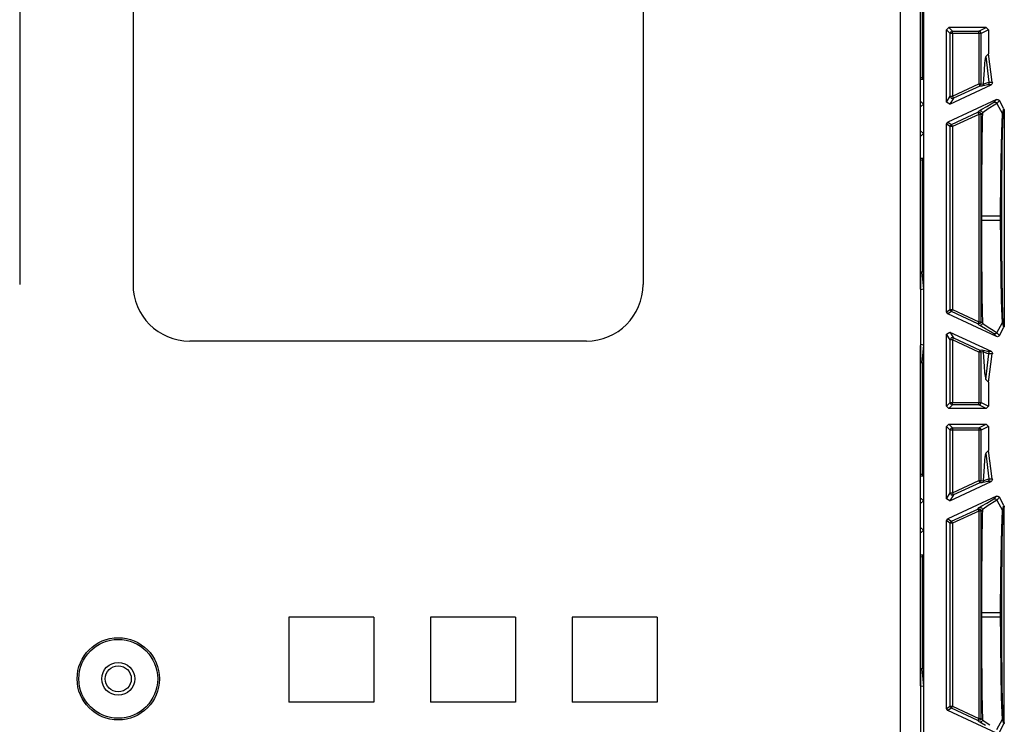
# Model space of a CAD drawing. Extents: x 9 to 73, y 6 to 131.
# Drawn here: x 61 to 65, y 16 to 19 of the extents above; entities that cross this region are included whole.
import ezdxf

# ---------------------------------------------------------------- set-up
doc = ezdxf.new("R2010")
doc.units = 0
doc.header["$MEASUREMENT"] = 0
doc.layers.add('PACKAGE1', color=7, linetype='CONTINUOUS')

msp = doc.modelspace()

# ---------------------------------------------------------------- linework, layer by layer
at = {"layer": 'PACKAGE1', "color": 95, "linetype": 'CONTINUOUS'}
for p, q in [((60.7099, 20.0479), (60.7099, 17.8479)), ((61.2099, 20.0479), (61.2099, 17.8479)), ((63.4599, 20.0479), (63.4599, 17.8479)), ((64.5949, 19.2679), (64.5949, 12.6379)), ((64.6849, 17.8275), (64.6849, 19.2679)), ((64.6908, 19.2539), (64.6908, 18.7595)), ((64.6989, 12.6483), (64.6989, 19.258)), ((64.7989, 18.9712), (64.8089, 18.9812)), ((64.8152, 18.9548), (64.7989, 18.9712)), ((64.7989, 18.6525), (64.7989, 18.9712)), ((64.9739, 18.9812), (64.8089, 18.9812)), ((64.8089, 18.9812), (64.8252, 18.9648)), ((64.8152, 18.9548), (64.8182, 18.9619)), ((64.8152, 18.6781), (64.8152, 18.9548)), ((64.8182, 18.9548), (64.8152, 18.9548)), ((64.8182, 18.9619), (64.8252, 18.9648)), ((64.8252, 18.9548), (64.8182, 18.9548)), ((64.8252, 18.9648), (64.9412, 18.9648)), ((64.8252, 18.9619), (64.8252, 18.9648)), ((64.8252, 18.9548), (64.8252, 18.9619)), ((64.8252, 18.9548), (64.8252, 18.6781)), ((64.9412, 18.9548), (64.8252, 18.9548)), ((64.9412, 18.9648), (64.9739, 18.9812)), ((64.9412, 18.9619), (64.9412, 18.9648)), ((64.9483, 18.9619), (64.9412, 18.9648)), ((64.9412, 18.9548), (64.9412, 18.9619)), ((64.9412, 18.9548), (64.9412, 18.7322)), ((64.9481, 18.9548), (64.9412, 18.9548)), ((64.9512, 18.9548), (64.9481, 18.9548)), ((64.9512, 18.9548), (64.9483, 18.9619)), ((64.9838, 18.9712), (64.9512, 18.9548)), ((64.9512, 18.7322), (64.9512, 18.9548)), ((64.9739, 18.9812), (64.9838, 18.9712)), ((64.9838, 18.9712), (64.9838, 18.8653)), ((64.9717, 18.8532), (64.9692, 18.8445)), ((64.9838, 18.8653), (64.9717, 18.8532)), ((64.9717, 18.8532), (64.986, 18.7396)), ((65.001, 18.7402), (64.9838, 18.8653)), ((64.9667, 18.8235), (64.9644, 18.7935)), ((64.9692, 18.8445), (64.9667, 18.8235)), ((64.9644, 18.7935), (64.9622, 18.7541)), ((64.6908, 18.7595), (64.6849, 18.7595)), ((64.6849, 18.7532), (64.697, 18.7532)), ((64.697, 18.7532), (64.6908, 18.7595)), ((64.697, 18.7532), (64.697, 18.6432)), ((64.8131, 18.6434), (64.9956, 18.7285)), ((64.8252, 18.6781), (64.9412, 18.7322)), ((64.9454, 18.7231), (64.8295, 18.6691)), ((64.9412, 18.7322), (64.9442, 18.7258)), ((64.9412, 18.7322), (64.9481, 18.7322)), ((64.9442, 18.7258), (64.9454, 18.7231)), ((64.9496, 18.7268), (64.9454, 18.7231)), ((64.9554, 18.7223), (64.9454, 18.7231)), ((64.9481, 18.7322), (64.9512, 18.7322)), ((64.9512, 18.7322), (64.9496, 18.7268)), ((64.9512, 18.7322), (64.9612, 18.7313)), ((64.9681, 18.7252), (64.9554, 18.7223)), ((64.9578, 18.7238), (64.9554, 18.7223)), ((64.9596, 18.726), (64.9578, 18.7238)), ((64.9608, 18.7285), (64.9596, 18.726)), ((64.9612, 18.7313), (64.9608, 18.7285)), ((64.9622, 18.7541), (64.9612, 18.7313)), ((64.9612, 18.7313), (64.9621, 18.7316)), ((64.9621, 18.7316), (64.9684, 18.734)), ((64.9805, 18.7281), (64.9681, 18.7252)), ((64.9684, 18.734), (64.986, 18.7396)), ((64.9833, 18.7301), (64.9805, 18.7281)), ((64.9956, 18.7285), (64.9805, 18.7281)), ((64.9853, 18.7329), (64.9833, 18.7301)), ((64.9862, 18.7362), (64.9853, 18.7329)), ((64.986, 18.7396), (65.001, 18.7402)), ((64.986, 18.7396), (64.9862, 18.7362)), ((64.9961, 18.7288), (64.9956, 18.7285)), ((64.9987, 18.7308), (64.9961, 18.7288)), ((65.0005, 18.7336), (64.9987, 18.7308)), ((65.0013, 18.7369), (65.0005, 18.7336)), ((65.001, 18.7402), (65.0013, 18.7369)), ((64.6849, 18.651), (64.687, 18.6532)), ((64.6849, 18.6532), (64.687, 18.6532)), ((64.697, 18.6432), (64.6849, 18.631)), ((64.687, 18.6532), (64.697, 18.6432)), ((64.697, 18.6432), (64.697, 18.5132)), ((64.7989, 18.6525), (64.8152, 18.6781)), ((64.8131, 18.6434), (64.7989, 18.6525)), ((65.0191, 18.6633), (64.8047, 18.5634)), ((64.8295, 18.6691), (64.8131, 18.6434)), ((64.8152, 18.6781), (64.8182, 18.6781)), ((64.8152, 18.6781), (64.8199, 18.6697)), ((64.8182, 18.6781), (64.8252, 18.6781)), ((64.8199, 18.6697), (64.8295, 18.6691)), ((64.8252, 18.6781), (64.8282, 18.6718)), ((64.8282, 18.6718), (64.8295, 18.6691)), ((64.9766, 18.6329), (64.9966, 18.6442)), ((65.0098, 18.6391), (64.9902, 18.6267)), ((64.9966, 18.6442), (65.0073, 18.6513)), ((65.0073, 18.6513), (65.0191, 18.6633)), ((65.0073, 18.6513), (65.011, 18.6522)), ((65.0204, 18.6466), (65.0098, 18.6391)), ((65.011, 18.6522), (65.0148, 18.6516)), ((65.0148, 18.6516), (65.0181, 18.6497)), ((65.0181, 18.6497), (65.0204, 18.6466)), ((65.0191, 18.6633), (65.0223, 18.6642)), ((65.0323, 18.6587), (65.0204, 18.6466)), ((65.0204, 18.6466), (65.0464, 18.6011)), ((65.0223, 18.6642), (65.0257, 18.664)), ((65.0257, 18.664), (65.0288, 18.6627)), ((65.0288, 18.6627), (65.0312, 18.6604)), ((65.0312, 18.6604), (65.0323, 18.6587)), ((65.0524, 18.6222), (65.0323, 18.6587)), ((64.821, 18.553), (64.937, 18.607)), ((64.9412, 18.598), (64.8252, 18.5439)), ((64.937, 18.607), (64.9431, 18.6132)), ((64.937, 18.607), (64.9466, 18.6064)), ((64.937, 18.607), (64.9382, 18.6043)), ((64.9382, 18.6043), (64.9412, 18.598)), ((64.9412, 18.598), (64.9412, 17.6834)), ((64.9481, 18.598), (64.9412, 18.598)), ((64.9431, 18.6132), (64.9553, 18.621)), ((64.9431, 18.6132), (64.9454, 18.614)), ((64.9454, 18.614), (64.9479, 18.6141)), ((64.9466, 18.6064), (64.9512, 18.598)), ((64.9479, 18.6141), (64.9504, 18.6137)), ((64.9512, 18.598), (64.9481, 18.598)), ((64.9504, 18.6137), (64.9527, 18.6126)), ((64.9573, 18.6042), (64.9512, 18.598)), ((64.9512, 17.6834), (64.9512, 18.598)), ((64.9527, 18.6126), (64.9546, 18.611)), ((64.9546, 18.611), (64.956, 18.609)), ((64.9553, 18.621), (64.9766, 18.6329)), ((64.956, 18.609), (64.957, 18.6067)), ((64.9573, 18.6042), (64.9567, 18.5786)), ((64.957, 18.6067), (64.9573, 18.6042)), ((64.9602, 18.6069), (64.9573, 18.6042)), ((64.9832, 18.6223), (64.9602, 18.6069)), ((64.9902, 18.6267), (64.9832, 18.6223)), ((65.0439, 18.5637), (65.0459, 18.5981)), ((65.0475, 18.5927), (65.0458, 18.5587)), ((65.0459, 18.5981), (65.0462, 18.6003)), ((65.0462, 18.6003), (65.0464, 18.6011)), ((65.0464, 18.6011), (65.0524, 18.6222)), ((65.0476, 18.5985), (65.0464, 18.6011)), ((65.048, 18.5957), (65.0475, 18.5927)), ((65.048, 18.5957), (65.0476, 18.5985)), ((65.0539, 18.617), (65.048, 18.5957)), ((65.0524, 18.6222), (65.0537, 18.6191)), ((65.0537, 18.6191), (65.0539, 18.617)), ((65.0539, 18.617), (65.0539, 17.6643)), ((64.7989, 18.5543), (64.8047, 18.5634)), ((64.7989, 17.727), (64.7989, 18.5543)), ((64.8152, 18.5439), (64.7989, 18.5543)), ((64.8047, 18.5634), (64.821, 18.553)), ((64.8168, 18.5493), (64.8152, 18.5439)), ((64.821, 18.553), (64.8168, 18.5493)), ((64.821, 18.553), (64.8223, 18.5503)), ((64.8223, 18.5503), (64.8252, 18.5439)), ((64.9562, 18.552), (64.9552, 18.4853)), ((64.9567, 18.5786), (64.9562, 18.552)), ((65.0426, 18.5187), (65.0439, 18.5637)), ((65.0458, 18.5587), (65.0446, 18.5141)), ((64.6849, 18.5253), (64.697, 18.5132)), ((64.697, 18.5132), (64.687, 18.5032)), ((64.697, 18.5132), (64.697, 18.4032)), ((64.8182, 18.5439), (64.8152, 18.5439)), ((64.8152, 17.7374), (64.8152, 18.5439)), ((64.8252, 18.5439), (64.8182, 18.5439)), ((64.8252, 18.5439), (64.8252, 17.7374)), ((65.0413, 18.4612), (65.0426, 18.5187)), ((65.0446, 18.5141), (65.0436, 18.4572)), ((64.687, 18.5032), (64.6849, 18.5053)), ((64.687, 18.5032), (64.6849, 18.5032)), ((64.9552, 18.4853), (64.9544, 18.4141)), ((65.0402, 18.3914), (65.0413, 18.4612)), ((65.0436, 18.4572), (65.0428, 18.3882)), ((64.697, 18.4032), (64.6849, 18.4032)), ((64.6849, 18.3968), (64.6908, 18.3969)), ((64.6908, 18.3969), (64.697, 18.4032)), ((64.6908, 18.3969), (64.6908, 17.9025)), ((64.9544, 18.4141), (64.9539, 18.3384)), ((65.0391, 18.3143), (65.0402, 18.3914)), ((65.0428, 18.3882), (65.0422, 18.312)), ((64.9539, 18.3384), (64.9536, 18.2752)), ((65.0378, 18.15), (65.0391, 18.3143)), ((65.0422, 18.312), (65.0417, 18.15)), ((64.9536, 18.2752), (64.9535, 18.2159)), ((64.9535, 18.2159), (64.9535, 18.15)), ((64.9535, 18.15), (64.9667, 18.15)), ((64.9535, 18.15), (64.9535, 18.1313)), ((64.9535, 18.1313), (64.9667, 18.1313)), ((64.9535, 18.1313), (64.9535, 18.0655)), ((64.9667, 18.15), (65.0001, 18.15)), ((64.9667, 18.1313), (65.0001, 18.1313)), ((65.0001, 18.15), (65.0378, 18.15)), ((65.0001, 18.1313), (65.0378, 18.1313)), ((65.0394, 18.15), (65.0378, 18.15)), ((65.0378, 18.1313), (65.0378, 18.15)), ((65.0394, 18.1313), (65.0378, 18.1313)), ((65.0383, 18.043), (65.0378, 18.1313)), ((65.0407, 18.15), (65.0394, 18.15)), ((65.0407, 18.1313), (65.0394, 18.1313)), ((65.0415, 18.15), (65.0407, 18.15)), ((65.0415, 18.1313), (65.0407, 18.1313)), ((65.0417, 18.15), (65.0415, 18.15)), ((65.0417, 18.1313), (65.0415, 18.1313)), ((65.0417, 18.15), (65.0417, 18.1313)), ((65.0417, 18.1313), (65.042, 18.0201)), ((64.9535, 18.0655), (64.9536, 18.0062)), ((65.0385, 18.0184), (65.0383, 18.043)), ((64.9536, 18.0062), (64.9539, 17.9429)), ((65.0403, 17.8793), (65.0385, 18.0184)), ((65.042, 18.0201), (65.0429, 17.8827)), ((64.9539, 17.9429), (64.9544, 17.8673)), ((64.6908, 17.9025), (64.6849, 17.9022)), ((64.6849, 17.9022), (64.6849, 17.824)), ((64.6985, 17.8262), (64.6908, 17.9025)), ((64.9544, 17.8673), (64.9552, 17.7961)), ((65.0422, 17.778), (65.0403, 17.8793)), ((65.0429, 17.8827), (65.0443, 17.7824)), ((64.6985, 17.8262), (64.6849, 17.824)), ((64.6849, 17.824), (64.6849, 17.5823)), ((64.6985, 17.5802), (64.6985, 17.8262)), ((64.9552, 17.7961), (64.9562, 17.7293)), ((65.0444, 17.707), (65.0422, 17.778)), ((65.0443, 17.7824), (65.0462, 17.7122)), ((64.7989, 17.727), (64.8152, 17.7374)), ((64.8047, 17.718), (64.7989, 17.727)), ((64.821, 17.7284), (64.8047, 17.718)), ((64.8152, 17.7374), (64.8182, 17.7374)), ((64.8152, 17.7374), (64.8168, 17.7321)), ((64.8168, 17.7321), (64.821, 17.7284)), ((64.8182, 17.7374), (64.8252, 17.7374)), ((64.8223, 17.7311), (64.821, 17.7284)), ((64.937, 17.6743), (64.821, 17.7284)), ((64.8252, 17.7374), (64.8223, 17.7311)), ((64.8252, 17.7374), (64.9412, 17.6834)), ((64.9562, 17.7293), (64.9573, 17.6772)), ((65.0191, 17.618), (64.8047, 17.718)), ((64.9412, 17.6834), (64.9382, 17.677)), ((64.9412, 17.6834), (64.9481, 17.6834)), ((64.9512, 17.6834), (64.9466, 17.6749)), ((64.9481, 17.6834), (64.9512, 17.6834)), ((64.9512, 17.6834), (64.9573, 17.6772)), ((65.0204, 17.6347), (65.0464, 17.6802)), ((65.0464, 17.6802), (65.0444, 17.707)), ((65.0462, 17.7122), (65.048, 17.6856)), ((65.0476, 17.6828), (65.0464, 17.6802)), ((65.0524, 17.6591), (65.0464, 17.6802)), ((65.048, 17.6856), (65.0476, 17.6828)), ((65.048, 17.6856), (65.0539, 17.6643)), ((64.7989, 17.6288), (64.8131, 17.6379)), ((64.8131, 17.6379), (64.9956, 17.5528)), ((64.8131, 17.6379), (64.8295, 17.6123)), ((64.9382, 17.677), (64.937, 17.6743)), ((64.9466, 17.6749), (64.937, 17.6743)), ((64.9431, 17.6681), (64.937, 17.6743)), ((64.9532, 17.6616), (64.9431, 17.6681)), ((64.9454, 17.6673), (64.9431, 17.6681)), ((64.9479, 17.6672), (64.9454, 17.6673)), ((64.9504, 17.6677), (64.9479, 17.6672)), ((64.9527, 17.6687), (64.9504, 17.6677)), ((64.9546, 17.6703), (64.9527, 17.6687)), ((64.9711, 17.6515), (64.9532, 17.6616)), ((64.956, 17.6724), (64.9546, 17.6703)), ((64.957, 17.6747), (64.956, 17.6724)), ((64.9573, 17.6772), (64.957, 17.6747)), ((64.9573, 17.6772), (64.9693, 17.668)), ((64.9693, 17.668), (64.9902, 17.6546)), ((64.9946, 17.6383), (64.9711, 17.6515)), ((64.9902, 17.6546), (64.9973, 17.6502)), ((65.0073, 17.6301), (64.9946, 17.6383)), ((64.9973, 17.6502), (65.0182, 17.6365)), ((65.0323, 17.6226), (65.0524, 17.6591)), ((65.0534, 17.661), (65.0524, 17.6591)), ((65.0539, 17.6643), (65.0534, 17.661)), ((63.2099, 17.5979), (61.4599, 17.5979)), ((64.7989, 17.3102), (64.7989, 17.6288)), ((64.8152, 17.6032), (64.7989, 17.6288)), ((64.8199, 17.6116), (64.8152, 17.6032)), ((64.8152, 17.3265), (64.8152, 17.6032)), ((64.8182, 17.6032), (64.8152, 17.6032)), ((64.8252, 17.6032), (64.8182, 17.6032)), ((64.8295, 17.6123), (64.8199, 17.6116)), ((64.8282, 17.6096), (64.8252, 17.6032)), ((64.8252, 17.6032), (64.8252, 17.3265)), ((64.9412, 17.5492), (64.8252, 17.6032)), ((64.8295, 17.6123), (64.8282, 17.6096)), ((64.8295, 17.6123), (64.9454, 17.5582)), ((65.011, 17.6292), (65.0073, 17.6301)), ((65.0191, 17.618), (65.0073, 17.6301)), ((65.0148, 17.6297), (65.011, 17.6292)), ((65.0181, 17.6317), (65.0148, 17.6297)), ((65.0204, 17.6347), (65.0181, 17.6317)), ((65.0182, 17.6365), (65.0204, 17.6347)), ((65.021, 17.6174), (65.0191, 17.618)), ((65.0204, 17.6347), (65.0323, 17.6226)), ((65.0243, 17.6171), (65.021, 17.6174)), ((65.0275, 17.618), (65.0243, 17.6171)), ((65.0303, 17.6199), (65.0275, 17.618)), ((65.0323, 17.6226), (65.0303, 17.6199)), ((64.6985, 17.5802), (64.6849, 17.5823)), ((64.6849, 17.5823), (64.6849, 17.5041)), ((64.6849, 16.0775), (64.6849, 17.5788)), ((64.6908, 17.5039), (64.6985, 17.5802)), ((64.9442, 17.5555), (64.9412, 17.5492)), ((64.9454, 17.5582), (64.9442, 17.5555)), ((64.9454, 17.5582), (64.9554, 17.5591)), ((64.9454, 17.5582), (64.9496, 17.5545)), ((64.9496, 17.5545), (64.9512, 17.5492)), ((64.9612, 17.55), (64.9512, 17.5492)), ((64.9554, 17.5591), (64.9578, 17.5575)), ((64.9554, 17.5591), (64.9681, 17.5561)), ((64.9578, 17.5575), (64.9596, 17.5554)), ((64.9596, 17.5554), (64.9608, 17.5528)), ((64.9608, 17.5528), (64.9612, 17.55)), ((64.9612, 17.55), (64.9622, 17.5272)), ((64.979, 17.5435), (64.9612, 17.55)), ((64.9681, 17.5561), (64.9805, 17.5532)), ((64.9805, 17.5532), (64.9956, 17.5528)), ((64.9805, 17.5532), (64.9833, 17.5513)), ((64.9833, 17.5513), (64.9853, 17.5485)), ((64.9956, 17.5528), (64.9983, 17.5509)), ((64.9983, 17.5509), (65.0003, 17.5482)), ((64.9481, 17.5492), (64.9412, 17.5492)), ((64.9412, 17.5492), (64.9412, 17.3265)), ((64.9512, 17.5492), (64.9481, 17.5492)), ((64.9512, 17.3265), (64.9512, 17.5492)), ((64.9622, 17.5272), (64.9644, 17.4878)), ((64.9717, 17.4281), (64.986, 17.5417)), ((64.985, 17.5419), (64.979, 17.5435)), ((64.9838, 17.416), (65.001, 17.5411)), ((64.986, 17.5417), (64.985, 17.5419)), ((64.9853, 17.5485), (64.9862, 17.5452)), ((64.9862, 17.5452), (64.986, 17.5417)), ((65.001, 17.5411), (64.986, 17.5417)), ((65.0003, 17.5482), (65.0013, 17.545)), ((65.0011, 17.5416), (65.001, 17.5411)), ((65.0013, 17.545), (65.0011, 17.5416)), ((64.6849, 17.5041), (64.6908, 17.5039)), ((64.6908, 17.5039), (64.6908, 17.0095)), ((64.9644, 17.4878), (64.9667, 17.4578)), ((64.9667, 17.4578), (64.9717, 17.4281)), ((64.9717, 17.4281), (64.9838, 17.416)), ((64.9838, 17.416), (64.9838, 17.3102)), ((64.7989, 17.3102), (64.8152, 17.3265)), ((64.8089, 17.3002), (64.7989, 17.3102)), ((64.8252, 17.3165), (64.8089, 17.3002)), ((64.9739, 17.3002), (64.8089, 17.3002)), ((64.8182, 17.3194), (64.8152, 17.3265)), ((64.8152, 17.3265), (64.8182, 17.3265)), ((64.8182, 17.3265), (64.8252, 17.3265)), ((64.8252, 17.3165), (64.8182, 17.3194)), ((64.8252, 17.3265), (64.9412, 17.3265)), ((64.8252, 17.3195), (64.8252, 17.3265)), ((64.8252, 17.3165), (64.8252, 17.3195)), ((64.9412, 17.3165), (64.8252, 17.3165)), ((64.9412, 17.3195), (64.9412, 17.3265)), ((64.9412, 17.3265), (64.9481, 17.3265)), ((64.9412, 17.3165), (64.9412, 17.3195)), ((64.9412, 17.3165), (64.9483, 17.3194)), ((64.9739, 17.3002), (64.9412, 17.3165)), ((64.9481, 17.3265), (64.9512, 17.3265)), ((64.9483, 17.3194), (64.9512, 17.3265)), ((64.9512, 17.3265), (64.9838, 17.3102)), ((64.9838, 17.3102), (64.9739, 17.3002)), ((64.7989, 17.2212), (64.8089, 17.2312)), ((64.8152, 17.2048), (64.7989, 17.2212)), ((64.7989, 16.9025), (64.7989, 17.2212)), ((64.8089, 17.2312), (64.9739, 17.2312)), ((64.8089, 17.2312), (64.8252, 17.2148)), ((64.8182, 17.2119), (64.8152, 17.2048)), ((64.8182, 17.2048), (64.8152, 17.2048)), ((64.8152, 16.9281), (64.8152, 17.2048)), ((64.8252, 17.2148), (64.8182, 17.2119)), ((64.8252, 17.2048), (64.8182, 17.2048)), ((64.8252, 17.2148), (64.8252, 17.2119)), ((64.8252, 17.2148), (64.9412, 17.2148)), ((64.8252, 17.2119), (64.8252, 17.2048)), ((64.8252, 17.2048), (64.8252, 16.9281)), ((64.9412, 17.2048), (64.8252, 17.2048)), ((64.9412, 17.2148), (64.9739, 17.2312)), ((64.9412, 17.2148), (64.9412, 17.2119)), ((64.9412, 17.2148), (64.9483, 17.2119)), ((64.9412, 17.2119), (64.9412, 17.2048)), ((64.9481, 17.2048), (64.9412, 17.2048)), ((64.9412, 17.2048), (64.9412, 16.9822)), ((64.9512, 17.2048), (64.9481, 17.2048)), ((64.9483, 17.2119), (64.9512, 17.2048)), ((64.9838, 17.2212), (64.9512, 17.2048)), ((64.9512, 16.9822), (64.9512, 17.2048)), ((64.9739, 17.2312), (64.9838, 17.2212)), ((64.9838, 17.2212), (64.9838, 17.1153)), ((64.9667, 17.0735), (64.9644, 17.0435)), ((64.9692, 17.0945), (64.9667, 17.0735)), ((64.9717, 17.1032), (64.9692, 17.0945)), ((64.9838, 17.1153), (64.9717, 17.1032)), ((64.9717, 17.1032), (64.986, 16.9896)), ((65.001, 16.9902), (64.9838, 17.1153)), ((64.9644, 17.0435), (64.9622, 17.0041)), ((64.6908, 17.0095), (64.6849, 17.0095)), ((64.6849, 17.0032), (64.697, 17.0032)), ((64.697, 17.0032), (64.6908, 17.0095)), ((64.697, 17.0032), (64.697, 16.8932)), ((64.9622, 17.0041), (64.9612, 16.9813)), ((64.9684, 16.984), (64.986, 16.9896)), ((64.9862, 16.9862), (64.9853, 16.9829)), ((64.986, 16.9896), (65.001, 16.9902)), ((64.986, 16.9896), (64.9862, 16.9862)), ((65.0013, 16.9869), (65.0005, 16.9836)), ((65.001, 16.9902), (65.0013, 16.9869)), ((64.8131, 16.8934), (64.9956, 16.9785)), ((64.8252, 16.9281), (64.9412, 16.9822)), ((64.9454, 16.9731), (64.8295, 16.9191)), ((64.9412, 16.9822), (64.9442, 16.9758)), ((64.9412, 16.9822), (64.9481, 16.9822)), ((64.9442, 16.9758), (64.9454, 16.9731)), ((64.9496, 16.9768), (64.9454, 16.9731)), ((64.9554, 16.9723), (64.9454, 16.9731)), ((64.9481, 16.9822), (64.9512, 16.9822)), ((64.9512, 16.9822), (64.9496, 16.9768)), ((64.9512, 16.9822), (64.9612, 16.9813)), ((64.9681, 16.9752), (64.9554, 16.9723)), ((64.9578, 16.9738), (64.9554, 16.9723)), ((64.9596, 16.976), (64.9578, 16.9738)), ((64.9608, 16.9785), (64.9596, 16.976)), ((64.9612, 16.9813), (64.9608, 16.9785)), ((64.9612, 16.9813), (64.9621, 16.9816)), ((64.9621, 16.9816), (64.9684, 16.984)), ((64.9805, 16.9781), (64.9681, 16.9752)), ((64.9833, 16.9801), (64.9805, 16.9781)), ((64.9956, 16.9785), (64.9805, 16.9781)), ((64.9853, 16.9829), (64.9833, 16.9801)), ((64.9961, 16.9788), (64.9956, 16.9785)), ((64.9987, 16.9808), (64.9961, 16.9788)), ((65.0005, 16.9836), (64.9987, 16.9808)), ((64.6849, 16.9032), (64.687, 16.9032)), ((64.6849, 16.901), (64.687, 16.9032)), ((64.687, 16.9032), (64.697, 16.8932)), ((64.7989, 16.9025), (64.8152, 16.9281)), ((64.8131, 16.8934), (64.7989, 16.9025)), ((65.0191, 16.9133), (64.8047, 16.8134)), ((64.8295, 16.9191), (64.8131, 16.8934)), ((64.8152, 16.9281), (64.8199, 16.9197)), ((64.8152, 16.9281), (64.8182, 16.9281)), ((64.8182, 16.9281), (64.8252, 16.9281)), ((64.8199, 16.9197), (64.8295, 16.9191)), ((64.8252, 16.9281), (64.8282, 16.9218)), ((64.8282, 16.9218), (64.8295, 16.9191)), ((64.9966, 16.8942), (65.0073, 16.9013)), ((65.0073, 16.9013), (65.0191, 16.9133)), ((65.0073, 16.9013), (65.011, 16.9022)), ((65.011, 16.9022), (65.0148, 16.9016)), ((65.0148, 16.9016), (65.0181, 16.8997)), ((65.0181, 16.8997), (65.0204, 16.8966)), ((65.0191, 16.9133), (65.0223, 16.9142)), ((65.0323, 16.9087), (65.0204, 16.8966)), ((65.0223, 16.9142), (65.0257, 16.914)), ((65.0257, 16.914), (65.0288, 16.9127)), ((65.0288, 16.9127), (65.0312, 16.9104)), ((65.0312, 16.9104), (65.0323, 16.9087)), ((65.0524, 16.8722), (65.0323, 16.9087)), ((64.697, 16.8932), (64.6849, 16.881)), ((64.697, 16.8932), (64.697, 16.7632)), ((64.821, 16.803), (64.937, 16.857)), ((64.937, 16.857), (64.9431, 16.8632)), ((64.937, 16.857), (64.9382, 16.8543)), ((64.937, 16.857), (64.9466, 16.8564)), ((64.9431, 16.8632), (64.9553, 16.871)), ((64.9431, 16.8632), (64.9454, 16.864)), ((64.9454, 16.864), (64.9479, 16.8641)), ((64.9466, 16.8564), (64.9512, 16.848)), ((64.9479, 16.8641), (64.9504, 16.8637)), ((64.9504, 16.8637), (64.9527, 16.8626)), ((64.9527, 16.8626), (64.9546, 16.861)), ((64.9546, 16.861), (64.956, 16.859)), ((64.9553, 16.871), (64.9766, 16.8829)), ((64.956, 16.859), (64.957, 16.8567)), ((64.957, 16.8567), (64.9573, 16.8542)), ((64.9602, 16.8569), (64.9573, 16.8542)), ((64.9832, 16.8723), (64.9602, 16.8569)), ((64.9766, 16.8829), (64.9966, 16.8942)), ((64.9902, 16.8767), (64.9832, 16.8723)), ((65.0098, 16.8891), (64.9902, 16.8767)), ((65.0204, 16.8966), (65.0098, 16.8891)), ((65.0204, 16.8966), (65.0464, 16.8511)), ((65.0464, 16.8511), (65.0524, 16.8722)), ((65.0539, 16.867), (65.048, 16.8457)), ((65.0524, 16.8722), (65.0537, 16.8691)), ((65.0537, 16.8691), (65.0539, 16.867)), ((65.0539, 15.9143), (65.0539, 16.867)), ((64.7989, 16.8043), (64.8047, 16.8134)), ((64.8047, 16.8134), (64.821, 16.803)), ((64.9412, 16.848), (64.8252, 16.7939)), ((64.9382, 16.8543), (64.9412, 16.848)), ((64.9412, 16.848), (64.9412, 15.9334)), ((64.9481, 16.848), (64.9412, 16.848)), ((64.9512, 16.848), (64.9481, 16.848)), ((64.9573, 16.8542), (64.9512, 16.848)), ((64.9512, 15.9334), (64.9512, 16.848)), ((64.9567, 16.8286), (64.9562, 16.802)), ((64.9573, 16.8542), (64.9567, 16.8286)), ((65.0426, 16.7687), (65.0439, 16.8137)), ((65.0439, 16.8137), (65.0459, 16.8481)), ((65.046, 16.8155), (65.0458, 16.8087)), ((65.0459, 16.8481), (65.0462, 16.8503)), ((65.048, 16.8457), (65.046, 16.8155)), ((65.0462, 16.8503), (65.0464, 16.8511)), ((65.0464, 16.8511), (65.0476, 16.8485)), ((65.0476, 16.8485), (65.048, 16.8457)), ((64.6849, 16.7753), (64.697, 16.7632)), ((64.8152, 16.7939), (64.7989, 16.8043)), ((64.7989, 15.977), (64.7989, 16.8043)), ((64.8168, 16.7993), (64.8152, 16.7939)), ((64.8152, 15.9874), (64.8152, 16.7939)), ((64.8182, 16.7939), (64.8152, 16.7939)), ((64.821, 16.803), (64.8168, 16.7993)), ((64.8252, 16.7939), (64.8182, 16.7939)), ((64.821, 16.803), (64.8223, 16.8003)), ((64.8223, 16.8003), (64.8252, 16.7939)), ((64.8252, 16.7939), (64.8252, 15.9874)), ((64.9562, 16.802), (64.9552, 16.7353)), ((65.0413, 16.7112), (65.0426, 16.7687)), ((65.0458, 16.8087), (65.0446, 16.7641)), ((64.687, 16.7532), (64.6849, 16.7553)), ((64.687, 16.7532), (64.6849, 16.7532)), ((64.697, 16.7632), (64.687, 16.7532)), ((64.697, 16.7632), (64.697, 16.6532)), ((64.9552, 16.7353), (64.9544, 16.6641)), ((65.0446, 16.7641), (65.0436, 16.7072)), ((65.0402, 16.6414), (65.0413, 16.7112)), ((65.0436, 16.7072), (65.0428, 16.6382)), ((64.697, 16.6532), (64.6849, 16.6532)), ((64.6849, 16.6468), (64.6908, 16.6469)), ((64.6908, 16.6469), (64.697, 16.6532)), ((64.6908, 16.6469), (64.6908, 16.1525)), ((64.9544, 16.6641), (64.9539, 16.5884)), ((65.0391, 16.5643), (65.0402, 16.6414)), ((65.0428, 16.6382), (65.0422, 16.562)), ((64.9539, 16.5884), (64.9536, 16.5252)), ((65.0378, 16.4), (65.0391, 16.5643)), ((65.0422, 16.562), (65.0417, 16.4)), ((64.9536, 16.5252), (64.9535, 16.4659)), ((64.9535, 16.4659), (64.9535, 16.4)), ((61.8974, 16.3804), (61.8974, 16.0054)), ((62.2724, 16.3804), (61.8974, 16.3804)), ((62.2724, 16.3804), (62.2724, 16.0054)), ((62.8974, 16.3804), (62.5224, 16.3804)), ((62.5224, 16.3804), (62.5224, 16.0054)), ((62.8974, 16.3804), (62.8974, 16.0054)), ((63.5224, 16.3804), (63.1474, 16.3804)), ((63.1474, 16.3804), (63.1474, 16.0054)), ((63.5224, 16.3804), (63.5224, 16.0054)), ((64.9535, 16.4), (64.9667, 16.4)), ((64.9535, 16.4), (64.9535, 16.3813)), ((64.9535, 16.3813), (64.9667, 16.3813)), ((64.9535, 16.3813), (64.9535, 16.3155)), ((64.9667, 16.4), (65.0001, 16.4)), ((64.9667, 16.3813), (65.0001, 16.3813)), ((65.0001, 16.4), (65.0378, 16.4)), ((65.0001, 16.3813), (65.0378, 16.3813)), ((65.0378, 16.3813), (65.0378, 16.4)), ((65.0378, 16.4), (65.0394, 16.4)), ((65.0378, 16.3813), (65.0394, 16.3813)), ((65.0383, 16.293), (65.0378, 16.3813)), ((65.0394, 16.4), (65.0407, 16.4)), ((65.0394, 16.3813), (65.0407, 16.3813)), ((65.0407, 16.4), (65.0415, 16.4)), ((65.0407, 16.3813), (65.0415, 16.3813)), ((65.0415, 16.4), (65.0417, 16.4)), ((65.0415, 16.3813), (65.0417, 16.3813)), ((65.0417, 16.4), (65.0417, 16.3813)), ((65.0417, 16.3813), (65.0422, 16.2194)), ((64.9535, 16.3155), (64.9536, 16.2562)), ((65.0385, 16.2684), (65.0383, 16.293)), ((64.9536, 16.2562), (64.9539, 16.1929)), ((65.0403, 16.1293), (65.0385, 16.2684)), ((65.0422, 16.2194), (65.0428, 16.1432)), ((64.9539, 16.1929), (64.9544, 16.1173)), ((64.6908, 16.1525), (64.6849, 16.1522)), ((64.6849, 16.1522), (64.6849, 16.074)), ((64.6985, 16.0762), (64.6908, 16.1525)), ((64.9544, 16.1173), (64.9552, 16.0461)), ((65.0422, 16.028), (65.0403, 16.1293)), ((65.0428, 16.1432), (65.0436, 16.0741)), ((64.6985, 16.0762), (64.6849, 16.074)), ((64.6849, 16.074), (64.6849, 15.8323)), ((64.6985, 15.8302), (64.6985, 16.0762)), ((65.0436, 16.0741), (65.0446, 16.0173)), ((64.9552, 16.0461), (64.9562, 15.9793)), ((62.2724, 16.0054), (61.8974, 16.0054)), ((62.8974, 16.0054), (62.5224, 16.0054)), ((63.5224, 16.0054), (63.1474, 16.0054)), ((64.7989, 15.977), (64.8152, 15.9874)), ((64.8152, 15.9874), (64.8168, 15.9821)), ((64.8152, 15.9874), (64.8182, 15.9874)), ((64.8182, 15.9874), (64.8252, 15.9874)), ((64.8252, 15.9874), (64.8223, 15.9811)), ((64.8252, 15.9874), (64.9412, 15.9334)), ((65.0444, 15.957), (65.0422, 16.028)), ((65.0446, 16.0173), (65.0458, 15.9727)), ((64.8047, 15.968), (64.7989, 15.977)), ((64.821, 15.9784), (64.8047, 15.968)), ((65.0191, 15.868), (64.8047, 15.968)), ((64.8168, 15.9821), (64.821, 15.9784)), ((64.8223, 15.9811), (64.821, 15.9784)), ((64.937, 15.9243), (64.821, 15.9784)), ((64.9562, 15.9793), (64.9573, 15.9272)), ((65.0464, 15.9302), (65.0444, 15.957)), ((65.0458, 15.9727), (65.0475, 15.9387)), ((64.9382, 15.927), (64.937, 15.9243)), ((64.9466, 15.9249), (64.937, 15.9243)), ((64.9431, 15.9181), (64.937, 15.9243)), ((64.9412, 15.9334), (64.9382, 15.927)), ((64.9412, 15.9334), (64.9481, 15.9334)), ((64.9532, 15.9116), (64.9431, 15.9181)), ((64.9454, 15.9173), (64.9431, 15.9181)), ((64.9479, 15.9172), (64.9454, 15.9173)), ((64.9512, 15.9334), (64.9466, 15.9249)), ((64.9504, 15.9177), (64.9479, 15.9172)), ((64.9481, 15.9334), (64.9512, 15.9334)), ((64.9527, 15.9187), (64.9504, 15.9177)), ((64.9512, 15.9334), (64.9573, 15.9272)), ((64.9546, 15.9203), (64.9527, 15.9187)), ((64.9711, 15.9015), (64.9532, 15.9116)), ((64.956, 15.9224), (64.9546, 15.9203)), ((64.957, 15.9247), (64.956, 15.9224)), ((64.9573, 15.9272), (64.957, 15.9247)), ((64.9573, 15.9272), (64.9693, 15.918)), ((64.9693, 15.918), (64.9902, 15.9046)), ((65.0204, 15.8847), (65.0464, 15.9302)), ((65.0323, 15.8726), (65.0524, 15.9091)), ((65.0464, 15.9302), (65.0476, 15.9328)), ((65.0524, 15.9091), (65.0464, 15.9302)), ((65.0475, 15.9387), (65.048, 15.9356)), ((65.0476, 15.9328), (65.048, 15.9356)), ((65.048, 15.9356), (65.0539, 15.9143)), ((65.0534, 15.911), (65.0524, 15.9091)), ((65.0539, 15.9143), (65.0534, 15.911))]:
    msp.add_line(p, q, dxfattribs=at)
msp.add_circle((61.1449, 16.1079), 0.1815, dxfattribs=at)
at = {"layer": 'PACKAGE1', "color": 215, "linetype": 'CONTINUOUS'}
for radius in [0.174, 0.0725, 0.0575]:
    msp.add_circle((61.1449, 16.1079), radius, dxfattribs=at)
at = {"layer": 'PACKAGE1', "color": 95, "linetype": 'CONTINUOUS'}
for centre, start, end in [((61.4599, 17.8479), 180, 270), ((63.2099, 17.8479), 270, 0)]:
    msp.add_arc(centre, 0.25, start, end, dxfattribs=at)

doc.saveas('drawing.dxf')
